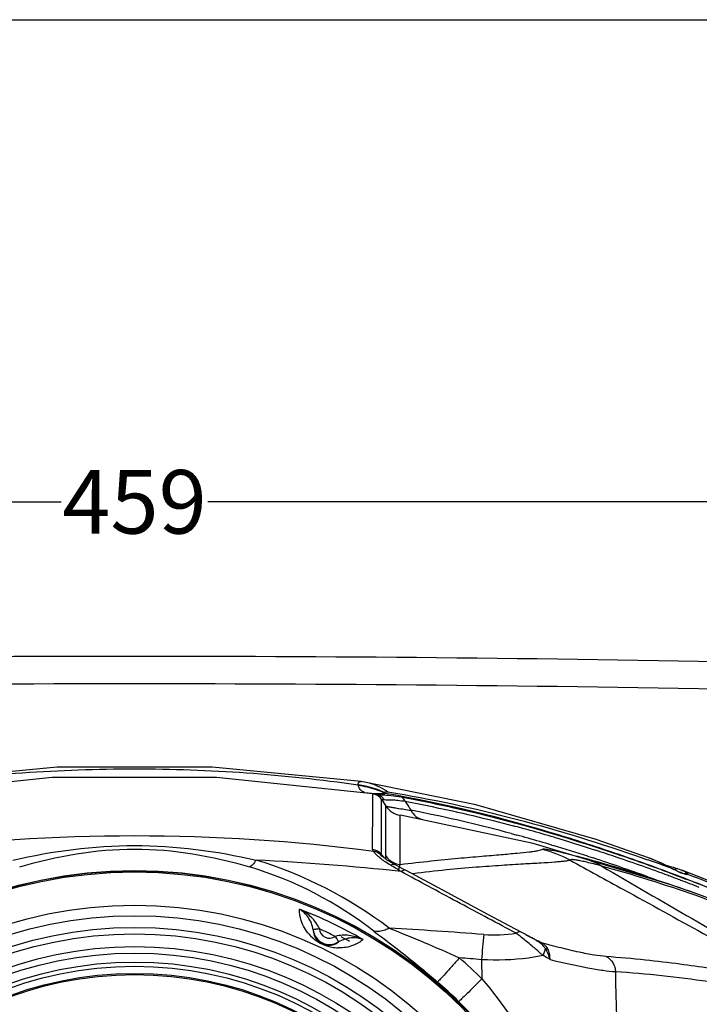
# Model space of a CAD drawing. Units: millimetres. Extents: x 1865 to 4113, y 532 to 2163.
# Drawn here: x 2507 to 2667, y 1931 to 2163 of the extents above; entities that cross this region are included whole.
import ezdxf

# ---------------------------------------------------------------- set-up
doc = ezdxf.new("R2010")
doc.units = ezdxf.units.MM
doc.header["$LTSCALE"] = 23.1
doc.header["$PDMODE"] = 3
doc.header["$PDSIZE"] = 8
doc.layers.get('0').update_dxf_attribs({"linetype": 'CONTINUOUS'})
doc.layers.get('Defpoints').update_dxf_attribs({"linetype": 'CONTINUOUS'})
doc.layers.add('02___PRT_ALL_AXES', color=7, linetype='CONTINUOUS')
doc.layers.add('06___PRT_ALL_SURFS', color=7, linetype='CONTINUOUS')
doc.styles.get("Standard").update_dxf_attribs({"font": 'txt', "width": 0.85})
doc.dimstyles.get("Standard").update_dxf_attribs({"dimtxt": 3.5, "dimasz": 3.5, "dimexe": 0.18, "dimexo": 0.0625, "dimgap": 0.09, "dimtad": 1, "dimdsep": 46, "dimtxsty": 'Standard', "dimcen": 0.09, "dimadec": 0, "dimazin": 0, "dimtol": 1, "dimtp": 0.01, "dimtm": 0.01, "dimtfac": 1, "dimtofl": 0, "dimtmove": 0, "dimatfit": 3, "dimfxl": 1, "dimtolj": 1, "dimarcsym": 0})

# ---------------------------------------------------------------- blocks, each defined once
blk = doc.blocks.new('*D47')
at = {"color": 0, "lineweight": -2}
for p, q in [((2304.3, 1860.44), (2304.3, 2052.05)), ((2763.3, 1860.44), (2763.3, 2052.05)), ((2314.8, 2049.05), (2516.53, 2049.05)), ((2752.8, 2049.05), (2551.07, 2049.05))]:
    blk.add_line(p, q, dxfattribs=at)
at = {"color": 0}
for points in [[(2314.8, 2050.8), (2314.8, 2047.3), (2304.3, 2049.05)], [(2752.8, 2047.3), (2752.8, 2050.8), (2763.3, 2049.05)]]:
    blk.add_solid(points, dxfattribs=at)
at = {"layer": 'Defpoints', "color": 0}
for p in [(2763.3, 2049.05), (2304.3, 1852.57), (2763.3, 1852.57)]:
    blk.add_point(p, dxfattribs=at)
at = {"color": 0, "insert": (2533.8, 2049.05), "char_height": 15, "attachment_point": 5}
blk.add_mtext('\\A1;459', dxfattribs=at)

msp = doc.modelspace()

# ---------------------------------------------------------------- linework, layer by layer
at = {"color": 7, "linetype": 'Continuous'}
for p, q in [((2653.54, 1965.11), (2654.11, 1964.91)), ((2655.01, 1965.14), (2653.7, 1965.57)), ((2654.11, 1964.91), (2654.83, 1964.65)), ((2655.01, 1965.14), (2655.01, 1965.14)), ((2657.19, 1964.25), (2655.01, 1965.14)), ((2659.35, 1963.2), (2657.19, 1964.25)), ((2660.4, 1962.67), (2659.35, 1963.2)), ((2660.39, 1962.65), (2660.45, 1962.63)), ((2660.91, 1962.41), (2660.4, 1962.67)), ((2660.45, 1962.63), (2660.4, 1962.67)), ((2662, 1962.5), (2662.88, 1962.22)), ((2662.65, 1961.61), (2662.14, 1961.83)), ((2663.61, 1961.28), (2663.63, 1961.28))]:
    msp.add_line(p, q, dxfattribs=at)
at = {"color": 1}
msp.add_lwpolyline([(1865.31, 2162.73), (4113.39, 2162.73), (4113.39, 531.77), (1865.31, 531.77)], close=True, dxfattribs=at)
at = {"color": 7, "linetype": 'Continuous'}
for points in [[(2660.22, 1963), (2659.51, 1963.21), (2659.09, 1963.33)], [(2661.96, 1962.51), (2661.53, 1962.63), (2660.89, 1962.81), (2660.22, 1963)], [(2662.14, 1961.83), (2661.56, 1962.1), (2660.91, 1962.41)], [(2663.63, 1961.28), (2663.59, 1961.29), (2663.39, 1961.34), (2663.08, 1961.45), (2662.65, 1961.61)]]:
    msp.add_lwpolyline(points, dxfattribs=at)
for radius in [109.53, 109.49, 109.2, 101.36, 98.9, 96.13, 94.6, 91.6, 90.07, 87.96, 86.96, 85.29]:
    msp.add_circle((2533.8, 1852.57), radius, dxfattribs=at)
for centre, radius, start, end in [((2533.8, -5487.39), 7500, 88.838726, 91.161274), ((2533.8, -5488.14), 7494.27, 88.837838, 91.162162), ((2501.01, 1528.33), 462.65, 69.8486, 70.5802), ((2639.77, 1925.92), 42.1, 64.4414, 65.6285), ((2633.32, 1912.46), 57.02, 63.3703, 64.4307), ((2625.61, 1896.98), 74.32, 63.2728, 63.4036), ((2670.84, 1981.09), 21.15, 245.6156, 247.1613), ((2668.92, 1976.54), 16.21, 247.1735, 247.9951), ((2663.82, 1960.38), 1.01, 60.16, 108.3726), ((2662.68, 1959.88), 2.2, 52.3032, 54.1095), ((2479.87, 1471.8), 522.99, 68.2439, 69.349), ((2533.77, 1852.52), 105.85, 61.3496, 62.5502)]:
    msp.add_arc(centre, radius, start, end, dxfattribs=at)
for points, start_tangent, end_tangent in [([(2593.56, 1980.67), (2623.83, 1974.22), (2653.54, 1965.11)], (0.987138, -0.159869), (0.944143, -0.329537)), ([(2657.14, 1964.27), (2655.01, 1965.14)], (-0.911059, 0.412275), (-0.940524, 0.339726)), ([(2660.45, 1962.63), (2660.11, 1962.81), (2659.03, 1963.36)], (-0.888788, 0.458319), (-0.893166, 0.449726)), ([(2662.1, 1961.83), (2661.72, 1962.01), (2660.45, 1962.63)], (-0.911289, 0.411768), (-0.890346, 0.455284)), ([(2661.96, 1962.51), (2661.61, 1962.49), (2661.27, 1962.25)], (-0.965515, 0.260346), (-0.667555, -0.744561)), ([(2662.87, 1962.22), (2663.21, 1962.08), (2663.97, 1961.66)], (0.934942, -0.354802), (0.80992, -0.586541)), ([(2664.32, 1961.19), (2664.16, 1961.13), (2663.86, 1961.17), (2663.42, 1961.3), (2662.84, 1961.51)], (-0.575539, -0.817775), (-0.927242, 0.374463)), ([(2664.32, 1961.19), (2663.6, 1961.32)], (-0.856901, 0.51548), (-0.980561, -0.196213)), ([(2664.03, 1961.62), (2664.24, 1961.42), (2664.32, 1961.25)], (0.791028, -0.61178), (0.121423, -0.992601)), ([(2664.32, 1961.25), (2664.32, 1961.19)], (0.126245, -0.991999), (-0.402244, -0.915532)), ([(2615.74, 1936.6), (2629.04, 1917.67), (2638.95, 1897.23), (2642.6, 1886.57), (2645.37, 1875.61), (2647.13, 1864.27), (2647.7, 1852.67)], (0.639156, -0.769077), (-0.007, -0.999976)), ([(2647.22, 1938.27), (2649.02, 1852.67)], (0.021073, -0.999778), (0.020958, -0.99978)), ([(2610.25, 1931.23), (2625.08, 1914.11), (2631.22, 1904.87), (2636.42, 1895.27), (2640.69, 1885.33), (2643.96, 1874.96), (2646.07, 1864.04), (2646.7, 1852.67)], (0.713883, -0.700265), (-0.018092, -0.999836))]:
    msp.add_spline(points, degree=3, dxfattribs=dict(at, start_tangent=start_tangent, end_tangent=end_tangent))
at = {"layer": '02___PRT_ALL_AXES', "color": 7, "linetype": 'Continuous'}
for p, q in [((2587.29, 1983.07), (2587.29, 1983.07)), ((2587.62, 1983.02), (2587.29, 1983.07)), ((2587.62, 1983.02), (2587.62, 1983.02)), ((2614.34, 1977.6), (2587.62, 1983.02)), ((2589.98, 1980.24), (2590.01, 1980.23)), ((2589.98, 1977.77), (2589.98, 1980.24)), ((2590.01, 1980.23), (2590.67, 1980.13)), ((2590.71, 1980.12), (2590.67, 1980.13)), ((2592.06, 1965.81), (2592.03, 1978.93)), ((2592.03, 1978.93), (2593.1, 1977.31)), ((2589.94, 1967.1), (2589.98, 1977.69)), ((2589.98, 1977.69), (2589.98, 1977.77)), ((2593.05, 1965.61), (2593.1, 1977.32)), ((2595.46, 1976.87), (2595.77, 1976.82)), ((2596.43, 1975.15), (2596.51, 1975.13)), ((2596.43, 1973.8), (2596.43, 1975.15)), ((2596.44, 1972.68), (2596.43, 1973.8)), ((2596.44, 1972.67), (2596.44, 1972.68)), ((2596.48, 1963.47), (2596.44, 1972.67)), ((2622.61, 1970.85), (2623.96, 1970.48)), ((2632.2, 1968.13), (2632.51, 1968.04)), ((2592.06, 1965.81), (2592.59, 1965.15)), ((2640.68, 1965.49), (2642, 1965.07)), ((2647.87, 1965.95), (2647.69, 1966.01)), ((2647.86, 1965.89), (2648.46, 1965.69)), ((2648.47, 1965.74), (2647.87, 1965.95)), ((2595.27, 1963.47), (2594.47, 1963.91)), ((2595.75, 1963.22), (2595.27, 1963.47)), ((2597.17, 1962.47), (2595.75, 1963.22)), ((2597.47, 1961.44), (2596.68, 1961.87)), ((2597.84, 1962.12), (2597.17, 1962.47)), ((2607.52, 1956.92), (2597.84, 1962.12)), ((2673.86, 1957.89), (2662.87, 1962.22)), ((2654.85, 1960.64), (2654.9, 1960.63)), ((2654.9, 1960.63), (2656.54, 1960.03)), ((2659.75, 1960.9), (2659.81, 1960.88)), ((2659.99, 1961.56), (2660.05, 1961.54)), ((2661.42, 1961.07), (2660, 1961.6)), ((2660.05, 1961.54), (2661.42, 1961.02)), ((2662.32, 1960.73), (2661.42, 1961.07)), ((2661.42, 1961.02), (2661.57, 1960.97)), ((2661.57, 1960.97), (2662.28, 1960.7)), ((2662.28, 1960.7), (2662.82, 1960.49)), ((2662.84, 1960.53), (2662.32, 1960.73)), ((2662.43, 1959.9), (2662.59, 1959.84)), ((2662.82, 1960.49), (2663.24, 1960.34)), ((2663.27, 1960.37), (2662.84, 1960.53)), ((2663.24, 1960.34), (2663.87, 1960.1)), ((2666.47, 1956.6), (2660.04, 1958.85)), ((2666.47, 1956.6), (2666.43, 1956.61)), ((2627.46, 1946.25), (2626.16, 1946.89)), ((2628.55, 1945.72), (2627.46, 1946.25)), ((2628.83, 1945.46), (2627.53, 1946.21)), ((2628.5, 1945.63), (2628.5, 1945.63)), ((2628.88, 1945.56), (2628.55, 1945.72)), ((2629.05, 1945.47), (2628.88, 1945.56)), ((2627.63, 1944.26), (2627.48, 1944.38)), ((2628.83, 1945.46), (2628.83, 1945.46)), ((2628.9, 1945.42), (2628.83, 1945.46)), ((2615.64, 1941.09), (2615.74, 1936.6))]:
    msp.add_line(p, q, dxfattribs=at)
for points in [[(2587.29, 1983.07), (2552.11, 1986.47), (2515.58, 1986.47), (2480.31, 1983.07)], [(2590.01, 1980.23), (2553.15, 1984.03), (2514.35, 1984.02), (2477.58, 1980.23)], [(2655.01, 1965.14), (2642.65, 1969.42), (2614.34, 1977.6)], [(2660.04, 1958.85), (2627.83, 1968.46), (2596.51, 1975.13)], [(2592.81, 1964.99), (2592.47, 1965.25), (2592.23, 1965.45), (2592.09, 1965.58), (2592.07, 1965.6)], [(2594.47, 1963.91), (2593.81, 1964.3), (2593.25, 1964.67), (2592.81, 1964.99)], [(2624.99, 1947.61), (2617.15, 1951.77), (2607.52, 1956.92)], [(2686.11, 1948.94), (2671.26, 1954.84), (2666.43, 1956.61)], [(2627.53, 1946.21), (2625.8, 1947.18), (2624.99, 1947.61)]]:
    msp.add_lwpolyline(points, dxfattribs=at)
msp.add_circle((2533.8, 1852.57), 85, dxfattribs=at)
for centre, radius, start, end in [((2585.36, 1968.71), 14.49, 68.1317, 81.0002), ((2584.2, 1962.06), 20.34, 78.142, 83.4198), ((2584.09, 1961.9), 20.4, 76.815, 82.9821), ((2591.4, 2002.45), 22.17, 261.5211, 265.6308), ((2584.22, 1962.18), 20.22, 77.2169, 78.1384), ((2584.25, 1962.28), 20.11, 70.9768, 77.2199), ((2584.12, 1962.06), 20.24, 70.6096, 76.812), ((2591.44, 2003.09), 22.82, 265.6424, 269.6215), ((2584.29, 1962.41), 19.97, 70.0463, 70.969), ((2584.16, 1962.17), 20.12, 69.9284, 70.603), ((2584.18, 1962.23), 20.06, 64.3691, 69.9317), ((2584.32, 1962.5), 19.88, 64.6851, 70.0504), ((2589.53, 1977.27), 3, 33.5018, 81.3521), ((2590.23, 1977.25), 2.91, 65.3478, 80.5332), ((2591.45, 2004.32), 24.05, 269.6184, 273.3467), ((2590.22, 1977.24), 2.92, 49.4082, 65.2714), ((2590.19, 1977.2), 2.97, 33.6662, 49.3376), ((2597.27, 1980.07), 5, 213.5003, 260.2911), ((2727.18, 2789.35), 823.09, 260.81293, 261.04132), ((2540.77, 1672.14), 309.69, 78.5867, 79.1604), ((2536.83, 1653.18), 329.05, 74.8903, 78.5681), ((2529.66, 1623.2), 361.74, 74.3688, 75.0303), ((2526.32, 1611.29), 374.11, 73.4719, 74.3674), ((2533.8, 1531.25), 439.01, 82.6271, 97.3729), ((2528.58, 1621.31), 361.97, 74.2848, 74.7222), ((2525.55, 1610.59), 373.1, 73.3917, 74.2824), ((2520.38, 1591.31), 394.95, 71.972, 73.4698), ((2589.58, 1964.12), 3, 34.2437, 82.9534), ((2622.43, 1937.96), 30.1, 62.0042, 75.3666), ((2519.94, 1591.82), 392.7, 72.093, 73.3424), ((2511.59, 1564.01), 423.64, 71.2692, 71.9846), ((2532.46, 1364.72), 600.6, 83.86134, 87.13649), ((2533.43, 1868.93), 99.95, 52.7881, 73.1132), ((2597.2, 1968.43), 5.02, 214.2245, 230.0495), ((2597.17, 1968.4), 4.97, 230.0738, 232.9003), ((2597.2, 1968.44), 5.02, 232.936, 248.4321), ((2633.32, 1944.39), 21.6, 60.4001, 73.5331), ((2507.74, 1554.24), 432.21, 70.1004, 71.9026), ((2501.8, 1535.29), 453.98, 69.6401, 71.264), ((2501.68, 1537.6), 452.54, 70.2726, 71.0751), ((2499.43, 1533.19), 457.51, 70.1912, 70.9879), ((2535, 1876.68), 90.08, 52.1909, 73.2985), ((2524.14, 1843.98), 138.42, 59.2385, 59.6007), ((2505.84, 1813.35), 174.1, 58.5476, 59.2182), ((2597.2, 1968.46), 5.05, 248.4743, 261.7869), ((2553.37, 1635.03), 340.42, 70.6331, 74.5629), ((5604.29, 7030.68), 5868.82, 239.70769, 240.189281), ((2492.33, 1511.52), 480.25, 69.5674, 70.273), ((2490.45, 1508.24), 484.03, 69.4955, 70.1919), ((2487.38, 1495.82), 496, 69.3338, 69.6566), ((2480.42, 1477.42), 515.67, 68.786, 69.3124), ((2469.21, 1452.44), 543.73, 68.0493, 69.0898), ((2464.85, 1439.33), 557.5, 67.101, 69.085), ((2535.44, 1584.71), 393.84, 67.5267, 70.5993), ((2533.67, 874.95), 1075.26, 85.60065, 86.79059), ((4218.2, 1806.59), 1608.19, 174.98956, 175.20236), ((2618.77, 1980.89), 33.95, 265.5882, 278.5537), ((2552.69, 1855.23), 116.37, 50.0051, 51.5445), ((2629.22, 1947.1), 1.63, 243.8816, 247.9897), ((2629.24, 1947.14), 1.67, 248.0238, 256.3496), ((2629.26, 1947.23), 1.77, 256.3652, 263.2158), ((2558.63, 1862.28), 107.15, 49.5781, 49.9177), ((2630.44, 1948.12), 3.1, 240.2782, 246.0449), ((2630.46, 1948.16), 3.15, 246.0535, 251.7642), ((2630.49, 1948.24), 3.23, 251.772, 257.3836), ((2533.67, 1852.87), 117.24, 45.5728, 49.1199), ((2534.21, 975.3), 969.22, 85.18035, 85.49107), ((2489.19, 1689.74), 289.02, 60.4294, 60.8069), ((2623.71, 1615.67), 323.45, 81.9373, 85.832), ((2533.73, 1853.22), 109.28, 45.554, 49.1045)]:
    msp.add_arc(centre, radius, start, end, dxfattribs=at)
for points, start_tangent, end_tangent in [([(2586.53, 1982.27), (2533.8, 1986.03), (2481.07, 1982.27)], (-0.990089, 0.140445), (-0.990089, -0.140444)), ([(2586.53, 1982.27), (2586.57, 1982.66), (2586.72, 1982.92), (2586.95, 1983.06), (2587.29, 1983.07)], (-0.022722, 0.999742), (0.989912, -0.141684)), ([(2586.58, 1982.15), (2586.53, 1982.27)], (-0.320234, 0.947339), (-0.422954, 0.906151)), ([(2588.13, 1980.52), (2587.66, 1980.67), (2587.24, 1981), (2586.87, 1981.49), (2586.58, 1982.15)], (-0.990004, 0.141039), (-0.320135, 0.947372)), ([(2593.56, 1980.67), (2592.88, 1981.1), (2590.75, 1982.16)], (-0.829457, 0.55857), (-0.928142, 0.372225)), ([(2592.82, 1980.47), (2592.84, 1980.61), (2592.99, 1980.69), (2593.23, 1980.7), (2593.56, 1980.67)], (-0.246637, 0.969108), (0.987134, -0.159897)), ([(2592.86, 1980.31), (2592.82, 1980.47)], (-0.156184, 0.987728), (-0.245892, 0.969297)), ([(2590.71, 1980.12), (2591.07, 1980.07), (2592.25, 1979.97)], (0.987869, -0.15529), (0.997555, -0.069884)), ([(2592.03, 1978.93), (2592.06, 1978.93), (2592.18, 1978.92), (2592.38, 1978.9), (2592.66, 1978.85)], (-0.51532, 0.856998), (0.987157, -0.159751)), ([(2592.25, 1979.97), (2594.23, 1979.81), (2596.68, 1979.46)], (0.997555, -0.069884), (0.983854, -0.178971)), ([(2592.66, 1978.85), (2593.44, 1978.8), (2594.49, 1978.79), (2595.87, 1978.7), (2597.64, 1978.43)], (0.987172, -0.159663), (0.98047, -0.19667)), ([(2647.69, 1966.01), (2634.05, 1970.43), (2592.86, 1980.31)], (-0.946081, 0.323931), (-0.98561, 0.169038)), ([(2596.68, 1979.46), (2609.53, 1976.83), (2647.86, 1965.89)], (0.983706, -0.179783), (0.946433, -0.3229)), ([(2597.64, 1978.43), (2597.45, 1978.74), (2596.68, 1979.46)], (-0.455465, 0.890254), (-0.865412, 0.501061)), ([(2597.64, 1978.43), (2599.01, 1976.3)], (0.541612, -0.840629), (0.542571, -0.84001)), ([(2597.64, 1978.43), (2604.01, 1977.18), (2623.1, 1972.66)], (0.983553, -0.180619), (0.966069, -0.258283)), ([(2593.1, 1977.31), (2593.15, 1977.29), (2593.27, 1977.26), (2593.46, 1977.22), (2593.72, 1977.17), (2594.05, 1977.1), (2594.45, 1977.04), (2595.46, 1976.87)], (0.585322, -0.810801), (0.986886, -0.161416)), ([(2599.01, 1976.3), (2600.14, 1974.88), (2601.69, 1974.16)], (0.453098, -0.891461), (0.981687, -0.190499)), ([(2505.13, 1964.57), (2533.8, 1968), (2562.46, 1964.57)], (0.974092, 0.22615), (0.974093, -0.226147)), ([(2506.71, 1962.96), (2533.8, 1967.17), (2560.89, 1962.96)], (0.957629, 0.288006), (0.95763, -0.288002)), ([(2590.14, 1966.64), (2590.05, 1966.76), (2589.94, 1967.1)], (-0.633616, 0.773647), (0.003201, 0.999995)), ([(2592.08, 1965.58), (2591.21, 1966.3), (2590.14, 1966.64)], (-0.634417, 0.772991), (-0.993607, 0.112895)), ([(2591.3, 1965.42), (2590.51, 1966.18), (2590.14, 1966.64)], (-0.751639, 0.659575), (-0.546837, 0.837239)), ([(2630.03, 1967.09), (2629.59, 1966.91), (2628.92, 1966.75), (2628.03, 1966.59), (2626.91, 1966.44), (2624.04, 1966.14), (2620.3, 1965.81), (2615.68, 1965.42), (2610.16, 1964.94), (2603.76, 1964.3), (2596.48, 1963.47)], (-0.866213, -0.499675), (-0.99246, -0.122571)), ([(2639.44, 1965.1), (2637.25, 1965.67), (2635.37, 1966.14), (2633.78, 1966.52), (2632.49, 1966.8), (2631.48, 1966.99), (2630.75, 1967.1), (2630.27, 1967.13), (2630.12, 1967.12), (2630.03, 1967.09)], (-0.96586, 0.259064), (-0.863186, -0.504886)), ([(2562.46, 1964.57), (2561.63, 1963.48), (2561.24, 1963.15), (2560.89, 1962.96)], (-0.537086, -0.843528), (-0.949717, -0.31311)), ([(2592.49, 1964.47), (2592.16, 1964.72), (2591.3, 1965.42)], (-0.809201, 0.587532), (-0.751639, 0.659575)), ([(2592.07, 1965.59), (2592.03, 1965.71), (2592.06, 1965.81)], (-0.602318, 0.798256), (0.584543, 0.811363)), ([(2594.18, 1963.37), (2593.73, 1963.65), (2592.49, 1964.47)], (-0.862565, 0.505946), (-0.809201, 0.587532)), ([(2593.12, 1964.77), (2593.09, 1965), (2593.05, 1965.61)], (-0.155245, 0.987876), (0.004512, 0.99999)), ([(2636.56, 1964.55), (2636.01, 1964.42), (2635.21, 1964.3), (2634.18, 1964.19), (2632.92, 1964.08), (2629.7, 1963.87), (2625.54, 1963.63), (2620.43, 1963.31), (2614.37, 1962.87), (2607.37, 1962.24), (2599.46, 1961.36)], (-0.950913, -0.309458), (-0.99252, -0.122081)), ([(2643.99, 1963.17), (2642.1, 1963.66), (2640.5, 1964.06), (2639.2, 1964.35), (2638.17, 1964.55), (2637.76, 1964.61), (2637.41, 1964.66), (2637.13, 1964.68), (2636.9, 1964.69), (2636.56, 1964.55)], (-0.965207, 0.261488), (0.251217, -0.967931)), ([(2636.56, 1964.55), (2649.12, 1957.64), (2686.78, 1936.94)], (0.87637, -0.481639), (0.876308, -0.481751)), ([(2666.43, 1956.61), (2659.7, 1958.96), (2639.44, 1965.1)], (-0.941124, 0.338062), (-0.965855, 0.259083)), ([(2595.27, 1963.47), (2594.77, 1963.56), (2594.18, 1963.37)], (-0.888284, 0.459295), (-0.883258, -0.468888)), ([(2596.17, 1962.4), (2596.2, 1962.54), (2596.29, 1962.94)], (0.139107, 0.990277), (0.270583, 0.962697)), ([(2596.29, 1962.94), (2596.33, 1963.09), (2596.48, 1963.47)], (0.270583, 0.962697), (0.430902, 0.902399)), ([(2597.84, 1962.12), (2597.32, 1962.17), (2596.68, 1961.87)], (-0.880585, 0.473888), (-0.818834, -0.57403)), ([(2623.82, 1947.32), (2610.62, 1954.36), (2597.47, 1961.44)], (-0.884309, 0.466902), (-0.879685, 0.475557)), ([(2593.87, 1948.53), (2592.88, 1948.07), (2590.22, 1947.85)], (-0.879868, -0.475218), (-0.960453, 0.278441)), ([(2590.22, 1947.85), (2597.53, 1942.22), (2605.27, 1935.82)], (0.792146, -0.610331), (0.755894, -0.654694)), ([(2593.87, 1948.53), (2602.08, 1945.18), (2610.41, 1941.52)], (0.926782, -0.375599), (0.908313, -0.418291)), ([(2624.99, 1947.61), (2624.46, 1947.65), (2624.15, 1947.53), (2623.82, 1947.32)], (-0.885964, 0.463753), (-0.800847, -0.598869)), ([(2625.06, 1946.36), (2624.74, 1946.61), (2623.82, 1947.32)], (-0.783674, 0.621172), (-0.798817, 0.601575)), ([(2630.16, 1942.05), (2629.66, 1942.5), (2628.11, 1943.85)], (-0.738262, 0.674514), (-0.761256, 0.648452)), ([(2630.7, 1943.72), (2630.33, 1944.24), (2628.9, 1945.42)], (-0.508124, 0.861284), (-0.858381, 0.513013)), ([(2629.78, 1945.08), (2629.62, 1945.18), (2629.05, 1945.47)], (-0.852239, 0.523152), (-0.897716, 0.440575)), ([(2645.04, 1941.83), (2642.22, 1942.18), (2638.65, 1942.86), (2634.45, 1943.85), (2629.78, 1945.08)], (-0.997171, 0.075166), (-0.963198, 0.268794)), ([(2631.31, 1943.59), (2631.02, 1944.07), (2629.78, 1945.08)], (-0.43897, 0.898502), (-0.893351, 0.44936)), ([(2630.16, 1942.05), (2630.53, 1942.95), (2630.7, 1943.72)], (0.443116, 0.896464), (0.088804, 0.996049)), ([(2631.82, 1941.11), (2631.61, 1941.8), (2630.7, 1943.72)], (-0.260864, 0.965376), (-0.555288, 0.831658)), ([(2630.7, 1943.72), (2630.85, 1943.68), (2631.31, 1943.59)], (0.96309, -0.269179), (0.990094, -0.140407)), ([(2631.82, 1941.11), (2631.78, 1941.78), (2631.31, 1943.59)], (-0.018728, 0.999825), (-0.439386, 0.898299)), ([(2610.41, 1941.52), (2608.65, 1939.51), (2607.09, 1937.76), (2605.92, 1936.48), (2605.53, 1936.07), (2605.27, 1935.82)], (-0.654897, -0.755718), (-0.746152, -0.665775)), ([(2630.16, 1942.05), (2626.71, 1941.48), (2615.64, 1941.09)], (-0.981302, -0.192477), (-0.998207, 0.059857)), ([(2631.82, 1941.11), (2640.76, 1939.18), (2644.36, 1938.59), (2647.22, 1938.27)], (0.972462, -0.23306), (0.997477, -0.070992)), ([(2686.78, 1936.94), (2686.42, 1936.78), (2685.75, 1936.71), (2684.78, 1936.74), (2683.5, 1936.86), (2681.91, 1937.06), (2680.02, 1937.34), (2675.34, 1938.1), (2669.48, 1939.03), (2662.46, 1940.03), (2654.3, 1940.99), (2645.04, 1941.83)], (-0.70348, -0.710715), (-0.997182, 0.075026)), ([(2645.04, 1941.83), (2646.61, 1940.41), (2647.22, 1938.27)], (0.909503, -0.415698), (0.017518, -0.999847)), ([(2615.74, 1936.6), (2613.86, 1934.7), (2612.2, 1933.05), (2610.94, 1931.85), (2610.52, 1931.46), (2610.25, 1931.23)], (-0.700471, -0.713681), (-0.791422, -0.61127))]:
    msp.add_spline(points, degree=3, dxfattribs=dict(at, start_tangent=start_tangent, end_tangent=end_tangent))
at = {"layer": '06___PRT_ALL_SURFS', "color": 7, "linetype": 'Continuous'}
for centre, radius, start, end in [((2533.8, 1852.57), 107.71, 59.9663, 68.8293), ((2579.8, 1948.57), 3.91, 186.3705, 302.4251), ((2572.66, 1946.65), 5.04, 19.9279, 24.9248), ((2533.8, 1852.57), 105.25, 63.2668, 65.5288), ((2579.8, 1948.57), 2.41, 184.8694, 303.9262), ((2582, 1953.3), 9.38, 221.4717, 224.6513), ((2582.15, 1953.47), 9.61, 224.7199, 259.0125), ((2582.77, 1941.81), 5.03, 103.8701, 108.8755), ((2582.12, 1953.29), 9.42, 259.0031, 268.3384)]:
    msp.add_arc(centre, radius, start, end, dxfattribs=at)
for points, start_tangent, end_tangent in [([(2574.96, 1947.09), (2573.11, 1950.34), (2572.7, 1953.01)], (-0.662245, 0.749288), (0.005089, 0.999987)), ([(2577.23, 1948.77), (2576.35, 1950.15), (2575.26, 1951.3), (2572.7, 1953.01)], (-0.420466, 0.907308), (-0.900936, 0.433953)), ([(2575.91, 1948.13), (2574.72, 1951.14), (2572.7, 1953.01)], (-0.111135, 0.993805), (-0.861738, 0.507353)), ([(2577.4, 1948.36), (2576.83, 1948.29), (2576.57, 1948.25), (2576.35, 1948.21), (2576.16, 1948.19), (2576.03, 1948.16), (2575.98, 1948.15), (2575.94, 1948.14), (2575.92, 1948.14), (2575.91, 1948.13)], (-0.991861, -0.127325), (-0.191223, -0.981547)), ([(2575.91, 1948.13), (2576.17, 1946.87), (2576.58, 1946.1), (2578.03, 1944.87), (2579.89, 1944.52), (2580.75, 1944.68), (2581.89, 1945.27)], (0.02999, -0.99955), (0.797826, 0.602888)), ([(2581.14, 1946.57), (2581.45, 1946.08), (2581.58, 1945.86), (2581.7, 1945.66), (2581.79, 1945.5), (2581.85, 1945.38), (2581.89, 1945.3), (2581.89, 1945.27)], (0.535584, -0.844482), (-0.748866, -0.662722)), ([(2587.71, 1945.82), (2584.78, 1946.74), (2583.19, 1946.88), (2581.57, 1946.69)], (-0.902694, 0.430283), (-0.970585, -0.24076)), ([(2587.71, 1945.82), (2585.42, 1944.48), (2581.84, 1943.87)], (-0.776189, -0.630501), (-0.999583, 0.028891)), ([(2587.71, 1945.82), (2584.99, 1946.22), (2581.89, 1945.27)], (-0.935343, 0.353743), (-0.844189, -0.536045))]:
    msp.add_spline(points, degree=3, dxfattribs=dict(at, start_tangent=start_tangent, end_tangent=end_tangent))

# ---------------------------------------------------------------- dimensions: what is measured, and where the dimension line sits
at = {"color": 1}
dim = msp.add_linear_dim(base=(2763.3, 2049.05), p1=(2304.3, 1852.57), p2=(2763.3, 1852.57), dimstyle='Standard', override={"dimscale": 3, "dimtxt": 5, "dimexe": 1, "dimexo": 2.625, "dimtad": 0, "dimtih": 1, "dimtoh": 1, "dimdec": 1, "dimzin": 12, "dimcen": 3.78, "dimtol": 0, "dimtdec": 4, "dimtzin": 0}, dxfattribs=at)
dim.commit()
dim.dimension.update_dxf_attribs({"geometry": '*D47', "text_midpoint": (2533.8, 2049.05), "dimtype": 160})

doc.saveas('drawing.dxf')
